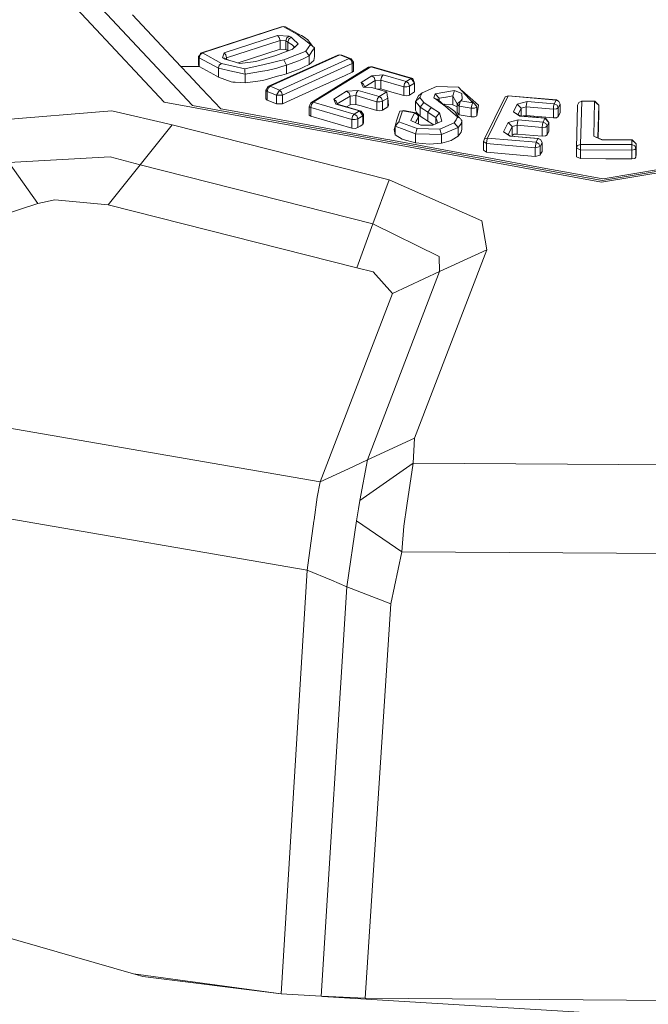
# Model space of a CAD drawing. Units: millimetres. Extents: x 425 to 9305, y -450 to 4102.
# Drawn here: x 4345 to 4367, y 1247 to 1283 of the extents above; entities that cross this region are included whole.
import ezdxf

# ---------------------------------------------------------------- set-up
doc = ezdxf.new("R2010")
doc.units = ezdxf.units.MM
doc.layers.add('1', color=7, linetype='Continuous', true_color=0xffffff)
doc.styles.add('blockfont', font='simplex.shx')
doc.dimstyles.get("Standard").update_dxf_attribs({"dimtxt": 0.18, "dimasz": 0.18, "dimexe": 0.18, "dimexo": 0.0625, "dimgap": 0.09, "dimtad": 0, "dimtih": 1, "dimtoh": 1, "dimdec": 4, "dimzin": 0, "dimdsep": 46, "dimtxsty": 'Standard', "dimcen": 0.09, "dimadec": 0, "dimazin": 0, "dimtfac": 1, "dimtdec": 4, "dimtofl": 0, "dimtmove": 0, "dimatfit": 3, "dimfxl": 1, "dimtolj": 1, "dimtzin": 0, "dimarcsym": 0})

# ---------------------------------------------------------------- blocks, each defined once
blk = doc.blocks.new('_U4')
at = {"layer": '1', "color": 18, "lineweight": 13}
for p, q in [((655.40002, 1202.095756), (655.40002, 3717.543596)), ((655.40002, 3714.368596), (2515.758343, 3714.368596)), ((4877, 3714.368596), (3016.641676, 3714.368596)), ((2547.710426, 3639.368596), (2522.710426, 3639.368596)), ((2522.710426, 3639.368596), (2522.710426, 3545.618596)), ((2779.377093, 3639.368596), (2754.377093, 3639.368596)), ((2779.377093, 3545.618596), (2779.377093, 3639.368596)), ((2522.710426, 3545.618596), (2547.710426, 3545.618596)), ((2754.377093, 3545.618596), (2779.377093, 3545.618596))]:
    blk.add_line(p, q, dxfattribs=at)
at = {"layer": '1', "color": 18, "lineweight": 70}
for points in [[(655.40002, 3714.368596), (705.39997, 3727.766056), (705.400069, 3700.971137)], [(4877, 3714.368596), (4827.000049, 3700.971137), (4826.999951, 3727.766056)]]:
    blk.add_solid(points, dxfattribs=at)
at = {"layer": '1', "color": 18, "linetype": 'Continuous', "lineweight": 13, "char_height": 50, "attachment_point": 7, "line_spacing_factor": 0.903614, "style": 'blockfont'}
for s, insert in [('\\W1.2899;166.2', (2519.995843, 3675.472763)), ('\\W1.1047;BBC', (2859.266676, 3675.472763)), ('\\W1.1591;4222', (2547.235426, 3553.597763))]:
    blk.add_mtext(s, dxfattribs=dict(at, insert=insert))
blk = doc.blocks.new('_U5')
at = {"layer": '1', "color": 18, "lineweight": 13}
for p, q in [((4877, 1348.4125), (4877, 106.677514)), ((1415.574299, 279.257722), (1415.574299, 106.677514)), ((1415.574299, 109.852514), (3011.001733, 109.852514)), ((4877, 109.852514), (3281.572566, 109.852514)), ((3042.953816, 34.852514), (3017.953816, 34.852514)), ((3017.953816, 34.852514), (3017.953816, -58.897486)), ((3274.620483, 34.852514), (3249.620483, 34.852514)), ((3274.620483, -58.897486), (3274.620483, 34.852514)), ((3017.953816, -58.897486), (3042.953816, -58.897486)), ((3249.620483, -58.897486), (3274.620483, -58.897486))]:
    blk.add_line(p, q, dxfattribs=at)
at = {"layer": '1', "color": 18, "lineweight": 70}
for points in [[(1415.574299, 109.852514), (1465.57425, 123.249974), (1465.574348, 96.455054)], [(4877, 109.852514), (4827.000049, 96.455054), (4826.999951, 123.249974)]]:
    blk.add_solid(points, dxfattribs=at)
at = {"layer": '1', "color": 18, "linetype": 'Continuous', "lineweight": 13, "char_height": 50, "attachment_point": 7, "line_spacing_factor": 0.903614, "style": 'blockfont'}
for s, insert in [('\\W1.2899;136.3', (3015.239233, 70.956681)), ('\\W1.2570;3461', (3042.478816, -50.918319))]:
    blk.add_mtext(s, dxfattribs=dict(at, insert=insert))

msp = doc.modelspace()

# ---------------------------------------------------------------- linework, layer by layer
at = {"layer": '1', "color": 18, "linetype": 'Continuous', "lineweight": 13}
for p, q in [((4343.420994, 1286.809344), (4349.772465, 1280.015726)), ((4350.798619, 1279.891748), (4344.849121, 1286.255617)), ((4350.383293, 1281.309624), (4348.632347, 1283.182759)), ((4351.099026, 1281.79254), (4354.030621, 1282.746453)), ((4351.163876, 1281.796832), (4354.095471, 1282.750745)), ((4354.030621, 1282.746453), (4354.095471, 1282.750745)), ((4354.095471, 1282.750745), (4354.6157, 1282.465238)), ((4354.095471, 1282.750745), (4354.179394, 1282.738228)), ((4354.699623, 1282.452721), (4354.179394, 1282.738228)), ((4353.884232, 1282.431502), (4351.948273, 1281.801481)), ((4353.884232, 1282.431502), (4353.948605, 1282.356758)), ((4354.304802, 1282.408376), (4353.884232, 1282.431502)), ((4353.948605, 1282.356758), (4353.975785, 1282.245297)), ((4354.220879, 1282.341142), (4354.18607, 1282.233734)), ((4354.221356, 1282.341738), (4354.220879, 1282.341142)), ((4354.304802, 1282.408376), (4354.221356, 1282.341738)), ((4354.295265, 1282.300253), (4354.260456, 1282.192845)), ((4354.295742, 1282.30061), (4354.295265, 1282.300253)), ((4354.379666, 1282.367368), (4354.295742, 1282.30061)), ((4354.379666, 1282.367368), (4354.304802, 1282.408376)), ((4354.506504, 1282.247801), (4354.379666, 1282.367368)), ((4354.699623, 1282.452721), (4354.6157, 1282.465238)), ((4354.654801, 1282.43484), (4354.6157, 1282.465238)), ((4354.732525, 1282.37452), (4354.654801, 1282.43484)), ((4354.699623, 1282.452721), (4354.750645, 1282.42435)), ((4354.84935, 1282.283921), (4354.732525, 1282.37452)), ((4354.848397, 1282.366772), (4354.750645, 1282.42435)), ((4354.984772, 1282.277007), (4354.848397, 1282.366772)), ((4355.075371, 1282.108087), (4354.84935, 1282.283921)), ((4355.149758, 1282.045502), (4354.984772, 1282.277007)), ((4352.039826, 1281.615276), (4353.975785, 1282.245297)), ((4353.975785, 1281.928081), (4352.457632, 1281.434121)), ((4353.821289, 1281.699438), (4354.424488, 1281.929035)), ((4353.975785, 1282.245297), (4353.975785, 1281.928081)), ((4354.18607, 1282.233734), (4353.975785, 1282.245297)), ((4354.18607, 1281.916518), (4353.975785, 1281.928081)), ((4354.18607, 1282.233734), (4354.18607, 1281.916518)), ((4354.260456, 1282.192845), (4354.18607, 1282.233734)), ((4354.260456, 1281.875629), (4354.18607, 1281.916518)), ((4354.260456, 1282.192845), (4354.260456, 1281.875629)), ((4354.41972, 1282.09104), (4354.260456, 1282.192845)), ((4354.564202, 1282.057543), (4354.413719, 1281.924936)), ((4354.434502, 1282.076855), (4354.41972, 1282.09104)), ((4354.424488, 1281.929035), (4354.638588, 1282.123346)), ((4354.434502, 1282.076855), (4354.470741, 1282.041211)), ((4354.470741, 1282.041211), (4354.487431, 1282.009263)), ((4354.487431, 1282.009263), (4354.487908, 1282.006163)), ((4354.487908, 1282.006163), (4354.488384, 1281.996031)), ((4354.48884, 1281.991133), (4354.488384, 1281.996031)), ((4354.506504, 1282.247801), (4354.572785, 1282.185573)), ((4354.638588, 1282.123346), (4354.564202, 1282.057543)), ((4354.572785, 1282.185573), (4354.61713, 1282.143731)), ((4354.61713, 1282.143731), (4354.638588, 1282.123346)), ((4354.91277, 1281.863828), (4355.075371, 1282.108087)), ((4355.075371, 1282.108087), (4355.149758, 1282.045502)), ((4355.133545, 1281.8438), (4355.223667, 1281.982798)), ((4355.223667, 1281.982798), (4355.149758, 1282.045502)), ((4355.223667, 1281.665582), (4355.223667, 1281.982798)), ((4351.015103, 1281.66904), (4351.079952, 1281.729598)), ((4351.015103, 1281.66904), (4351.045143, 1281.62219)), ((4351.015103, 1281.351824), (4351.015103, 1281.66904)), ((4351.045143, 1281.62219), (4351.079952, 1281.729598)), ((4351.045143, 1281.62219), (4351.740849, 1281.240244)), ((4351.045143, 1281.304974), (4351.045143, 1281.62219)), ((4351.07769, 1281.727485), (4351.099026, 1281.79254)), ((4351.079952, 1281.729598), (4351.163876, 1281.796832)), ((4351.163876, 1281.796832), (4351.099026, 1281.79254)), ((4351.163876, 1281.796832), (4351.859581, 1281.414885)), ((4351.893437, 1281.62374), (4351.948273, 1281.801481)), ((4351.893437, 1281.62374), (4351.976883, 1281.611581)), ((4351.980698, 1281.575699), (4351.893437, 1281.62374)), ((4351.948273, 1281.801481), (4352.012646, 1281.726737)), ((4351.97736, 1281.611104), (4351.976883, 1281.611581)), ((4352.064144, 1281.563301), (4351.976883, 1281.611581)), ((4352.064621, 1281.563301), (4351.97736, 1281.611104)), ((4352.064144, 1281.563301), (4351.97736, 1281.611104)), ((4351.980698, 1281.575699), (4352.064144, 1281.563301)), ((4352.023613, 1281.562943), (4351.980698, 1281.575699)), ((4352.012646, 1281.726737), (4352.039826, 1281.615276)), ((4352.110398, 1281.537313), (4352.023613, 1281.562943)), ((4352.029612, 1281.582479), (4352.039826, 1281.615276)), ((4352.039826, 1281.615276), (4352.039826, 1281.576884)), ((4352.064144, 1281.563301), (4352.064621, 1281.563301)), ((4352.064621, 1281.563301), (4352.096569, 1281.546373)), ((4352.122579, 1281.533694), (4352.096569, 1281.546373)), ((4352.244389, 1281.497497), (4352.110398, 1281.537313)), ((4353.821289, 1281.699438), (4353.094113, 1281.487961)), ((4353.536141, 1280.576725), (4356.068146, 1281.716842)), ((4353.613388, 1280.585904), (4356.145394, 1281.726022)), ((4353.955757, 1280.450125), (4356.487763, 1281.590242)), ((4353.993427, 1281.516928), (4354.114067, 1281.544227)), ((4354.114067, 1281.544227), (4354.517948, 1281.705875)), ((4354.159367, 1281.45184), (4354.114067, 1281.544227)), ((4354.260456, 1281.875629), (4354.269157, 1281.869911)), ((4354.708206, 1281.78205), (4354.517948, 1281.705875)), ((4354.643833, 1281.512399), (4354.701054, 1281.536002)), ((4354.701054, 1281.536002), (4354.837906, 1281.592626)), ((4354.708206, 1281.78205), (4354.91277, 1281.863828)), ((4354.837906, 1281.592626), (4354.838383, 1281.592865)), ((4354.838383, 1281.592865), (4355.033886, 1281.690378)), ((4354.972851, 1281.777758), (4354.91277, 1281.863828)), ((4355.033886, 1281.690378), (4354.972851, 1281.777758)), ((4355.033886, 1281.690378), (4355.133545, 1281.8438)), ((4355.033886, 1281.373162), (4355.033886, 1281.690378)), ((4355.205548, 1281.518121), (4355.223667, 1281.665582)), ((4356.145394, 1281.726022), (4356.068146, 1281.716842)), ((4356.145394, 1281.726022), (4356.21835, 1281.718869)), ((4356.487763, 1281.590242), (4356.145394, 1281.726022)), ((4356.560719, 1281.58309), (4356.21835, 1281.718869)), ((4356.487763, 1281.590242), (4356.560719, 1281.58309)), ((4356.565487, 1281.51967), (4356.487763, 1281.590242)), ((4356.637966, 1281.456251), (4356.560719, 1281.58309)), ((4350.383293, 1281.309624), (4350.656998, 1281.016846)), ((4350.383293, 1281.309624), (4351.045143, 1281.304974)), ((4350.383293, 1281.309624), (4351.045143, 1281.304974)), ((4351.015103, 1281.351824), (4351.045143, 1281.304974)), ((4351.581585, 1281.010408), (4351.045143, 1281.304974)), ((4351.740849, 1281.240244), (4351.775658, 1281.347651)), ((4351.740849, 1281.240244), (4352.271092, 1281.122823)), ((4351.740849, 1280.923028), (4351.740849, 1281.240244)), ((4351.775658, 1281.347651), (4351.859581, 1281.414885)), ((4351.859581, 1281.414885), (4352.698338, 1281.223674)), ((4352.51714, 1281.416435), (4352.244389, 1281.497497)), ((4352.51714, 1281.416435), (4353.094113, 1281.487961)), ((4352.698338, 1281.223674), (4353.396904, 1281.381864)), ((4352.698338, 1281.223674), (4352.706444, 1281.124968)), ((4353.755963, 1281.463165), (4353.396904, 1281.381864)), ((4353.855145, 1281.249661), (4353.515637, 1281.157751)), ((4353.993427, 1281.516928), (4353.755963, 1281.463165)), ((4354.072582, 1281.315584), (4353.855145, 1281.249661)), ((4354.064953, 1280.270715), (4356.597435, 1281.410832)), ((4354.093086, 1281.322141), (4354.072582, 1281.315584)), ((4354.20562, 1281.358022), (4354.093086, 1281.322141)), ((4354.20562, 1281.358022), (4354.159367, 1281.45184)), ((4354.20562, 1281.358022), (4354.641449, 1281.511445)), ((4354.20562, 1281.040807), (4354.20562, 1281.358022)), ((4354.702008, 1281.21819), (4354.20562, 1281.040807)), ((4354.641449, 1281.511445), (4354.643833, 1281.512399)), ((4354.831707, 1281.278748), (4354.702008, 1281.21819)), ((4355.033886, 1281.373162), (4354.831707, 1281.278748)), ((4355.205548, 1281.518121), (4355.033886, 1281.373162)), ((4355.091583, 1279.992361), (4357.18013, 1281.28304)), ((4355.178845, 1280.006904), (4357.267868, 1281.297583)), ((4356.597435, 1281.410832), (4356.565487, 1281.51967)), ((4356.597435, 1281.410832), (4356.637966, 1281.456251)), ((4356.597435, 1281.093616), (4356.597435, 1281.410832)), ((4356.637966, 1281.139035), (4356.637966, 1281.456251)), ((4357.18013, 1281.28304), (4357.267868, 1281.297583)), ((4357.267868, 1281.297583), (4358.733666, 1280.873914)), ((4357.267868, 1281.297583), (4357.327473, 1281.294722)), ((4357.327473, 1281.294722), (4358.793747, 1280.871053)), ((4351.144325, 1280.495662), (4350.656998, 1281.016846)), ((4351.740849, 1280.923028), (4351.581585, 1281.010408)), ((4352.201473, 1280.74934), (4351.740849, 1280.923028)), ((4352.271092, 1281.122823), (4352.328789, 1281.110067)), ((4352.714073, 1281.024713), (4352.328789, 1281.110067)), ((4352.714073, 1281.024713), (4352.706444, 1281.124968)), ((4352.714073, 1281.024713), (4353.346836, 1281.129737)), ((4352.71455, 1280.707497), (4352.714073, 1281.024713)), ((4353.346836, 1281.129737), (4353.515637, 1281.157751)), ((4353.886616, 1280.9514), (4353.355896, 1280.802746)), ((4353.886616, 1280.9514), (4354.036343, 1280.993361)), ((4354.20562, 1281.040807), (4354.036343, 1280.993361)), ((4355.206501, 1280.467529), (4356.338989, 1280.977387)), ((4356.597435, 1281.093616), (4356.338989, 1280.977387)), ((4356.637966, 1281.139035), (4356.597435, 1281.093616)), ((4356.914532, 1280.727644), (4357.30077, 1280.96642)), ((4357.30077, 1280.96642), (4357.717526, 1280.999441)), ((4357.388031, 1280.901809), (4357.30077, 1280.96642)), ((4357.424748, 1280.794639), (4357.388031, 1280.901809)), ((4357.633126, 1280.811209), (4357.657921, 1280.92267)), ((4357.657921, 1280.923266), (4357.717526, 1280.999441)), ((4357.657921, 1280.92267), (4357.657921, 1280.923266)), ((4357.717526, 1280.999441), (4358.548176, 1280.759353)), ((4358.548176, 1280.759353), (4358.733666, 1280.873914)), ((4358.733666, 1280.873914), (4358.793747, 1280.871053)), ((4358.857643, 1280.702133), (4358.733666, 1280.873914)), ((4358.857643, 1280.702133), (4358.793747, 1280.871053)), ((4351.144325, 1280.495662), (4351.825249, 1279.767651)), ((4352.201473, 1280.74934), (4352.260124, 1280.737419)), ((4352.260124, 1280.737419), (4352.351677, 1280.731339)), ((4352.71455, 1280.707497), (4352.351677, 1280.731339)), ((4353.355896, 1280.802746), (4352.71455, 1280.707497)), ((4353.463185, 1280.447979), (4353.503716, 1280.493398)), ((4353.503716, 1280.493398), (4353.536141, 1280.576725)), ((4353.510391, 1280.403752), (4353.540909, 1280.513425)), ((4353.613388, 1280.585904), (4353.536141, 1280.576725)), ((4353.613388, 1280.585904), (4353.540909, 1280.513425)), ((4353.955757, 1280.450125), (4353.613388, 1280.585904)), ((4354.064953, 1279.953499), (4355.206501, 1280.467529)), ((4357.001793, 1280.663152), (4356.914532, 1280.727644)), ((4356.992733, 1280.551452), (4356.914532, 1280.727644)), ((4357.29171, 1280.541796), (4356.992733, 1280.551452)), ((4357.001793, 1280.663152), (4357.052078, 1280.549536)), ((4357.046824, 1280.561408), (4357.424748, 1280.794639)), ((4357.29171, 1280.541796), (4357.842934, 1280.382414)), ((4357.424748, 1280.794639), (4357.633126, 1280.811209)), ((4357.424748, 1280.50333), (4357.424748, 1280.794639)), ((4357.633126, 1280.493994), (4357.495018, 1280.483011)), ((4357.633126, 1280.811209), (4358.463776, 1280.571122)), ((4357.633126, 1280.493994), (4357.633126, 1280.811209)), ((4357.786667, 1280.449648), (4357.633126, 1280.493994)), ((4358.463776, 1280.571122), (4358.488571, 1280.682583)), ((4358.463776, 1280.571122), (4358.575833, 1280.561108)), ((4358.463776, 1280.253906), (4358.463776, 1280.571122)), ((4358.548176, 1280.759353), (4358.488571, 1280.682583)), ((4358.548176, 1280.759353), (4358.635914, 1280.694265)), ((4358.575833, 1280.561108), (4358.672154, 1280.587573)), ((4358.672154, 1280.587573), (4358.635914, 1280.694265)), ((4358.672154, 1280.587573), (4358.857643, 1280.702133)), ((4358.672154, 1280.270476), (4358.672154, 1280.587573)), ((4358.857643, 1280.384917), (4358.857643, 1280.702133)), ((4359.654438, 1280.58352), (4359.129917, 1280.354161)), ((4360.448849, 1280.553837), (4359.654438, 1280.58352)), ((4360.967171, 1279.986162), (4360.448849, 1280.553837)), ((4353.510391, 1280.403752), (4353.463185, 1280.447979)), ((4353.463185, 1280.130763), (4353.463185, 1280.447979)), ((4353.463185, 1280.130763), (4353.510391, 1280.086536)), ((4353.853237, 1280.267854), (4353.510391, 1280.403752)), ((4353.510391, 1280.086536), (4353.510391, 1280.403752)), ((4353.853237, 1280.267854), (4353.955757, 1280.450125)), ((4353.853237, 1280.267854), (4354.064953, 1280.270715)), ((4353.853237, 1279.950638), (4353.853237, 1280.267854)), ((4354.033005, 1280.379553), (4353.955757, 1280.450125)), ((4354.064953, 1280.270715), (4354.033005, 1280.379553)), ((4354.064953, 1279.953499), (4354.064953, 1280.270715)), ((4355.92128, 1280.114074), (4356.390488, 1280.403871)), ((4356.008541, 1280.049462), (4355.92128, 1280.114074)), ((4355.999481, 1279.937763), (4355.92128, 1280.114074)), ((4356.053671, 1279.947495), (4356.513989, 1280.232091)), ((4356.390488, 1280.403871), (4356.807244, 1280.436892)), ((4356.477749, 1280.33926), (4356.390488, 1280.403871)), ((4356.513989, 1280.232091), (4356.477749, 1280.33926)), ((4356.513989, 1280.232091), (4356.722843, 1280.248661)), ((4356.513989, 1279.914875), (4356.513989, 1280.232091)), ((4356.722843, 1280.248661), (4356.747639, 1280.360122)), ((4356.722843, 1280.248661), (4357.488644, 1280.027289)), ((4356.722843, 1279.931445), (4356.722843, 1280.248661)), ((4356.747639, 1280.360718), (4356.807244, 1280.436892)), ((4356.747639, 1280.360122), (4356.747639, 1280.360718)), ((4356.807244, 1280.436892), (4357.573044, 1280.21564)), ((4357.488644, 1280.027289), (4357.513439, 1280.13875)), ((4357.573044, 1280.21564), (4357.513439, 1280.13875)), ((4357.842934, 1280.382414), (4357.573044, 1280.21564)), ((4357.573044, 1280.21564), (4357.660782, 1280.150432)), ((4357.697022, 1280.043859), (4357.660782, 1280.150432)), ((4357.697022, 1280.043859), (4357.882035, 1280.158419)), ((4358.0289, 1280.379553), (4357.786667, 1280.449648)), ((4357.842934, 1280.382414), (4357.862484, 1280.270357)), ((4357.882035, 1280.158419), (4357.862484, 1280.270357)), ((4357.882035, 1279.841203), (4357.882035, 1280.158419)), ((4357.905876, 1279.888649), (4357.882035, 1280.158419)), ((4358.463776, 1280.253906), (4358.0289, 1280.379553)), ((4358.575833, 1280.243892), (4358.463776, 1280.253906)), ((4358.575833, 1280.243892), (4358.672154, 1280.270476)), ((4358.672154, 1280.270476), (4358.857643, 1280.384917)), ((4358.890545, 1280.034084), (4359.040272, 1280.174632)), ((4358.937275, 1280.130405), (4358.890545, 1280.034084)), ((4358.992111, 1280.243296), (4358.937275, 1280.130405)), ((4358.992111, 1280.243296), (4359.129917, 1280.354161)), ((4359.129917, 1280.354161), (4359.040272, 1280.174632)), ((4359.040272, 1280.174632), (4359.190476, 1279.993195)), ((4359.604847, 1280.318517), (4359.555256, 1280.174036)), ((4359.555256, 1280.174036), (4359.587681, 1280.149598)), ((4359.587681, 1280.149598), (4359.673035, 1280.121822)), ((4359.648716, 1280.103106), (4359.587681, 1280.149598)), ((4360.300076, 1280.429859), (4359.604847, 1280.318517)), ((4359.742653, 1280.157585), (4359.604847, 1280.318517)), ((4359.718811, 1280.07843), (4359.673035, 1280.121822)), ((4359.742653, 1280.157585), (4359.721195, 1280.099649)), ((4359.985363, 1280.195613), (4359.742653, 1280.157585)), ((4359.742653, 1280.060614), (4359.742653, 1280.157585)), ((4359.985363, 1280.195613), (4359.999668, 1280.197878)), ((4360.240948, 1280.235667), (4359.999668, 1280.197878)), ((4360.240948, 1280.235667), (4360.300076, 1280.429859)), ((4360.30389, 1280.118365), (4360.240948, 1280.235667)), ((4360.240948, 1279.918451), (4360.240948, 1280.235667)), ((4360.570442, 1280.32114), (4360.300076, 1280.429859)), ((4360.30389, 1280.118365), (4360.394013, 1279.950995)), ((4360.534203, 1280.064721), (4360.574257, 1280.115742)), ((4361.173165, 1279.904742), (4360.562398, 1280.429476)), ((4360.574257, 1280.115742), (4360.570442, 1280.32114)), ((4360.852073, 1280.112219), (4361.003411, 1279.975433)), ((4361.390125, 1278.678198), (4362.141144, 1280.209441)), ((4361.494076, 1278.708954), (4362.245095, 1280.240078)), ((4362.141144, 1280.209441), (4362.245095, 1280.240078)), ((4362.245095, 1280.240078), (4363.984105, 1280.087728)), ((4362.245095, 1280.240078), (4364.005562, 1280.091781)), ((4365.630147, 1277.109999), (4349.772465, 1280.015726)), ((4365.653512, 1277.169723), (4350.798619, 1279.891748)), ((4351.825249, 1279.767651), (4352.311146, 1279.678602)), ((4353.847515, 1279.952783), (4353.510391, 1280.086536)), ((4353.847515, 1279.952783), (4353.853237, 1279.950638)), ((4354.064953, 1279.953499), (4353.853237, 1279.950638)), ((4355.055344, 1279.906769), (4355.031502, 1279.859204)), ((4355.031502, 1279.859204), (4355.094444, 1279.818673)), ((4355.031502, 1279.542107), (4355.031502, 1279.859204)), ((4355.055344, 1279.906769), (4355.091583, 1279.992361)), ((4355.178845, 1280.006904), (4355.091583, 1279.992361)), ((4355.094444, 1279.818673), (4355.11924, 1279.930134)), ((4355.094444, 1279.818673), (4356.584084, 1279.388089)), ((4355.094444, 1279.501457), (4355.094444, 1279.818673)), ((4355.11924, 1279.930134), (4355.178845, 1280.006904)), ((4355.178845, 1280.006904), (4356.668484, 1279.57632)), ((4356.059086, 1279.93526), (4355.999481, 1279.937763)), ((4356.853974, 1279.690881), (4355.999481, 1279.937763)), ((4356.059086, 1279.93526), (4356.008541, 1280.049462)), ((4356.913578, 1279.68802), (4356.059086, 1279.93526)), ((4356.513989, 1279.914875), (4356.391427, 1279.8391)), ((4356.722843, 1279.931445), (4356.513989, 1279.914875)), ((4356.915009, 1279.875893), (4356.722843, 1279.931445)), ((4357.488644, 1279.710073), (4356.915009, 1279.875893)), ((4357.488644, 1280.027289), (4357.600701, 1280.017276)), ((4357.488644, 1279.710073), (4357.488644, 1280.027289)), ((4357.600701, 1280.017276), (4357.697022, 1280.043859)), ((4357.697022, 1279.726643), (4357.697022, 1280.043859)), ((4357.882035, 1279.841203), (4357.697022, 1279.726643)), ((4357.905876, 1279.888649), (4357.882035, 1279.841203)), ((4358.890545, 1280.034084), (4358.967793, 1279.939432)), ((4358.890545, 1279.716868), (4358.890545, 1280.034084)), ((4358.967793, 1279.939432), (4359.060299, 1279.825945)), ((4359.060299, 1279.825945), (4359.190476, 1279.993195)), ((4359.060299, 1279.825945), (4359.190476, 1279.73916)), ((4359.060299, 1279.508729), (4359.060299, 1279.825945)), ((4359.190476, 1279.993195), (4359.454167, 1279.817242)), ((4359.331619, 1279.644866), (4359.454167, 1279.817242)), ((4359.454167, 1279.817242), (4359.755528, 1279.629249)), ((4359.648716, 1280.103106), (4359.738838, 1280.03468)), ((4359.721195, 1280.099649), (4359.714711, 1280.082316)), ((4359.718811, 1280.07843), (4359.806072, 1280.013223)), ((4359.738838, 1280.03468), (4359.915745, 1279.899854)), ((4359.938742, 1279.89206), (4359.806072, 1280.013223)), ((4359.93911, 1279.930968), (4359.910557, 1279.9178)), ((4359.915745, 1279.899854), (4359.95866, 1279.863853)), ((4359.915745, 1279.899854), (4360.057842, 1279.851694)), ((4359.953415, 1279.932995), (4359.93911, 1279.930968)), ((4359.977734, 1279.931803), (4359.953415, 1279.932995)), ((4359.95866, 1279.863853), (4360.043537, 1279.792328)), ((4360.240948, 1279.918451), (4359.977734, 1279.931803)), ((4360.043537, 1279.792328), (4360.170376, 1279.68492)), ((4360.163223, 1279.783149), (4360.057842, 1279.851694)), ((4360.31152, 1279.677291), (4360.163223, 1279.783149)), ((4360.394013, 1279.844407), (4360.240948, 1279.918451)), ((4360.394013, 1279.950995), (4360.398781, 1279.954929)), ((4360.394013, 1279.950995), (4360.475075, 1279.870529)), ((4360.394013, 1279.633779), (4360.394013, 1279.950995)), ((4360.398781, 1279.954929), (4360.534203, 1280.064721)), ((4360.475075, 1279.870529), (4360.492241, 1279.983659)), ((4360.475075, 1279.870529), (4360.908043, 1279.79197)), ((4360.475075, 1279.553313), (4360.475075, 1279.870529)), ((4360.492241, 1279.983659), (4360.492718, 1279.984135)), ((4360.492718, 1279.984135), (4360.534203, 1280.064721)), ((4360.534203, 1280.064721), (4360.967171, 1279.986162)), ((4360.908043, 1279.79197), (4360.924732, 1279.902358)), ((4360.908043, 1279.79197), (4361.025345, 1279.791732)), ((4360.908043, 1279.474754), (4360.908043, 1279.79197)), ((4360.925686, 1279.905815), (4360.924732, 1279.902358)), ((4360.925686, 1279.905815), (4360.967171, 1279.986162)), ((4360.967171, 1279.986162), (4361.003411, 1279.975433)), ((4361.003411, 1279.975433), (4361.101639, 1279.862661)), ((4361.026776, 1279.792447), (4361.025345, 1279.791732)), ((4361.106407, 1279.826779), (4361.026776, 1279.792447)), ((4361.106407, 1279.826779), (4361.101639, 1279.862661)), ((4361.173165, 1279.904742), (4361.106407, 1279.509563)), ((4361.106407, 1279.509563), (4361.106407, 1279.826779)), ((4362.43869, 1279.656668), (4362.57745, 1279.93979)), ((4362.57745, 1279.93979), (4362.932217, 1280.038256)), ((4362.650406, 1279.86588), (4362.57745, 1279.93979)), ((4362.610302, 1279.558385), (4362.724316, 1279.791016)), ((4362.724316, 1279.791016), (4362.650406, 1279.86588)), ((4362.724316, 1279.791016), (4362.813008, 1279.815574)), ((4362.724316, 1279.508346), (4362.724316, 1279.791016)), ((4362.813008, 1279.815574), (4362.901699, 1279.84025)), ((4362.901699, 1279.84025), (4362.910759, 1279.954572)), ((4362.901699, 1279.84025), (4363.88683, 1279.753942)), ((4362.901699, 1279.523034), (4362.901699, 1279.84025)), ((4362.910759, 1279.955168), (4362.932217, 1280.038256)), ((4362.910759, 1279.954572), (4362.910759, 1279.955168)), ((4362.932217, 1280.038256), (4363.917348, 1279.951949)), ((4363.88683, 1279.753942), (4363.89589, 1279.868264)), ((4363.88683, 1279.753942), (4363.99984, 1279.763002)), ((4363.88683, 1279.436726), (4363.88683, 1279.753942)), ((4363.917348, 1279.951949), (4363.89589, 1279.868264)), ((4363.917348, 1279.951949), (4363.984105, 1280.087728)), ((4363.917348, 1279.951949), (4364.021298, 1279.902954)), ((4363.984105, 1280.087728), (4364.005562, 1280.091781)), ((4363.984105, 1280.087728), (4364.088055, 1280.038853)), ((4363.99984, 1279.763002), (4364.064213, 1279.803057)), ((4364.088055, 1280.038853), (4364.005562, 1280.091781)), ((4364.064213, 1279.803057), (4364.021298, 1279.902954)), ((4364.064213, 1279.803057), (4364.130971, 1279.938955)), ((4364.064213, 1279.485841), (4364.064213, 1279.803057)), ((4364.130971, 1279.938955), (4364.088055, 1280.038853)), ((4364.130971, 1279.621739), (4364.130971, 1279.938955)), ((4364.721772, 1278.344173), (4364.763257, 1279.907722)), ((4364.763257, 1279.907722), (4364.807126, 1280.003686)), ((4364.807126, 1280.003686), (4364.91346, 1280.042906)), ((4364.871976, 1278.479357), (4364.91346, 1280.042906)), ((4364.905702, 1280.040044), (4364.914414, 1280.047912)), ((4364.91346, 1280.042906), (4364.914414, 1280.047912)), ((4364.91346, 1280.042906), (4365.382668, 1280.04076)), ((4364.914414, 1280.047912), (4365.384099, 1280.045767)), ((4365.34929, 1278.773684), (4365.382668, 1280.04076)), ((4365.382668, 1280.04076), (4365.384099, 1280.045767)), ((4365.532872, 1279.904146), (4365.382668, 1280.04076)), ((4365.532872, 1279.904146), (4365.384099, 1280.045767)), ((4365.501515, 1278.713701), (4365.532872, 1279.904146)), ((4365.532872, 1279.58693), (4365.532872, 1279.904146)), ((4365.630147, 1277.109999), (4381.705281, 1279.794235)), ((4347.878468, 1279.697676), (4343.096745, 1279.310484)), ((4350.070011, 1279.187937), (4347.878468, 1279.697676)), ((4353.826534, 1279.400964), (4352.311146, 1279.678602)), ((4353.826534, 1279.400964), (4356.874954, 1278.842349)), ((4355.094444, 1279.501457), (4355.031502, 1279.542107)), ((4356.584084, 1279.070873), (4355.094444, 1279.501457)), ((4356.584084, 1279.388089), (4356.608879, 1279.49955)), ((4356.608879, 1279.49955), (4356.668484, 1279.57632)), ((4356.668484, 1279.57632), (4356.853974, 1279.690881)), ((4356.668484, 1279.57632), (4356.756222, 1279.511232)), ((4356.696141, 1279.378075), (4356.792462, 1279.40454)), ((4356.792462, 1279.40454), (4356.756222, 1279.511232)), ((4356.792462, 1279.40454), (4356.977951, 1279.5191)), ((4356.792462, 1279.087324), (4356.792462, 1279.40454)), ((4356.853974, 1279.690881), (4356.913578, 1279.68802)), ((4356.977951, 1279.5191), (4356.853974, 1279.690881)), ((4357.001316, 1279.566545), (4356.913578, 1279.68802)), ((4356.977951, 1279.5191), (4357.001316, 1279.566545)), ((4356.977951, 1279.201884), (4356.977951, 1279.5191)), ((4357.001316, 1279.249329), (4357.001316, 1279.566545)), ((4357.488644, 1279.710073), (4357.600701, 1279.700179)), ((4357.600701, 1279.700179), (4357.697022, 1279.726643)), ((4358.204853, 1279.333968), (4358.283531, 1279.590506)), ((4358.283531, 1279.590506), (4358.324063, 1279.679436)), ((4358.287823, 1279.298444), (4358.421814, 1279.701967)), ((4358.421814, 1279.701967), (4358.324063, 1279.679436)), ((4358.421814, 1279.701967), (4358.463776, 1279.703398)), ((4358.421814, 1279.701967), (4358.853829, 1279.623647)), ((4358.463776, 1279.703398), (4358.89579, 1279.624958)), ((4358.71793, 1279.347915), (4358.853829, 1279.623647)), ((4358.853829, 1279.623647), (4358.89579, 1279.624958)), ((4358.853829, 1279.623647), (4358.952057, 1279.566903)), ((4358.890545, 1279.716868), (4358.940613, 1279.618282)), ((4358.89579, 1279.624958), (4358.938931, 1279.574486)), ((4358.914864, 1279.317636), (4358.992588, 1279.463668)), ((4359.060299, 1279.508729), (4358.940613, 1279.618282)), ((4358.952057, 1279.566903), (4358.992588, 1279.511709)), ((4358.992588, 1279.463668), (4358.952057, 1279.566903)), ((4358.992588, 1279.463668), (4358.992588, 1279.511709)), ((4358.992588, 1279.219009), (4358.992588, 1279.463668)), ((4359.18523, 1279.420633), (4359.060299, 1279.508729)), ((4359.331619, 1279.32765), (4359.18523, 1279.420633)), ((4359.190476, 1279.73916), (4359.331619, 1279.644866)), ((4359.331619, 1279.644866), (4359.494698, 1279.542942)), ((4359.331619, 1279.32765), (4359.331619, 1279.644866)), ((4359.494698, 1279.542942), (4359.629643, 1279.458661)), ((4359.629643, 1279.458661), (4359.755528, 1279.629249)), ((4359.629643, 1279.458661), (4359.66922, 1279.326339)), ((4359.629643, 1279.225073), (4359.629643, 1279.458661)), ((4359.755528, 1279.629249), (4359.842312, 1279.31704)), ((4360.170376, 1279.68492), (4360.415947, 1279.477258)), ((4360.463815, 1279.451894), (4360.31152, 1279.677291)), ((4360.38686, 1279.425282), (4360.356343, 1279.370208)), ((4360.406887, 1279.460449), (4360.38686, 1279.425282)), ((4360.475075, 1279.553313), (4360.394013, 1279.633779)), ((4360.415947, 1279.477258), (4360.406887, 1279.460449)), ((4360.415947, 1279.477258), (4360.523712, 1279.420156)), ((4360.435875, 1279.493246), (4360.480401, 1279.443106)), ((4360.908043, 1279.474754), (4360.475075, 1279.553313)), ((4360.567581, 1279.323478), (4360.523712, 1279.420156)), ((4361.025345, 1279.474516), (4360.908043, 1279.474754)), ((4361.025345, 1279.474516), (4361.106407, 1279.509563)), ((4362.671387, 1279.506821), (4362.43869, 1279.656668)), ((4362.692845, 1279.511113), (4362.43869, 1279.656668)), ((4362.692845, 1279.511113), (4362.671387, 1279.506821)), ((4363.579762, 1279.42719), (4362.671387, 1279.506821)), ((4363.601219, 1279.431243), (4362.692845, 1279.511113)), ((4362.788689, 1279.513974), (4362.772835, 1279.50408)), ((4362.901699, 1279.523034), (4362.788689, 1279.513974)), ((4363.88683, 1279.436726), (4362.901699, 1279.523034)), ((4363.513005, 1279.291291), (4363.579762, 1279.42719)), ((4363.579762, 1279.42719), (4363.601219, 1279.431243)), ((4363.726613, 1279.278416), (4363.579762, 1279.42719)), ((4363.726613, 1279.278416), (4363.601219, 1279.431243)), ((4363.99984, 1279.445786), (4363.88683, 1279.436726)), ((4363.99984, 1279.445786), (4364.064213, 1279.485841)), ((4364.130971, 1279.621739), (4364.064213, 1279.485841)), ((4365.532872, 1279.58693), (4365.509853, 1278.710095)), ((4380.712029, 1279.684205), (4365.653512, 1277.169723)), ((4348.910343, 1277.737994), (4350.070011, 1279.187937)), ((4357.930672, 1277.196545), (4350.070011, 1279.187937)), ((4356.584084, 1279.388089), (4356.696141, 1279.378075)), ((4356.584084, 1279.070873), (4356.584084, 1279.388089)), ((4356.584084, 1279.070873), (4356.696141, 1279.060859)), ((4356.696141, 1279.060859), (4356.792462, 1279.087324)), ((4356.886399, 1279.145498), (4356.792462, 1279.087324)), ((4356.977951, 1279.201884), (4356.886399, 1279.145498)), ((4357.001316, 1279.249329), (4356.977951, 1279.201884)), ((4358.110916, 1279.021878), (4358.146198, 1279.139096)), ((4358.145725, 1278.824706), (4358.146202, 1279.141803)), ((4358.146202, 1279.141803), (4358.204853, 1279.333968)), ((4358.146202, 1279.141803), (4358.287823, 1279.298444)), ((4358.474743, 1279.016394), (4358.146202, 1279.141803)), ((4358.948719, 1279.052157), (4358.287823, 1279.298444)), ((4359.075558, 1279.180069), (4358.71793, 1279.347915)), ((4358.888381, 1279.267917), (4358.914864, 1279.317636)), ((4358.889591, 1278.857965), (4358.948719, 1279.052157)), ((4359.771263, 1279.030223), (4358.948719, 1279.052157)), ((4359.512341, 1279.174347), (4359.075558, 1279.180069)), ((4359.496605, 1279.226322), (4359.331619, 1279.32765)), ((4359.551517, 1279.191288), (4359.496605, 1279.226322)), ((4359.842312, 1279.31704), (4359.512341, 1279.174347)), ((4359.66922, 1279.326339), (4359.674465, 1279.308696)), ((4359.688297, 1279.250437), (4359.66922, 1279.326339)), ((4359.688162, 1279.250379), (4359.66922, 1279.326339)), ((4359.691155, 1279.251673), (4359.674465, 1279.308696)), ((4360.2934, 1279.258032), (4359.771263, 1279.030223)), ((4360.431206, 1279.09698), (4360.1246, 1278.963823)), ((4360.356343, 1279.370208), (4360.2934, 1279.258032)), ((4360.2934, 1279.258032), (4360.362065, 1279.178042)), ((4360.431206, 1279.09698), (4360.362065, 1279.178042)), ((4360.530388, 1279.215116), (4360.431206, 1279.09698)), ((4360.431206, 1278.779883), (4360.431206, 1279.09698)), ((4360.530388, 1279.215116), (4360.540402, 1279.235978)), ((4360.540402, 1279.235978), (4360.559952, 1279.276032)), ((4360.547673, 1279.367351), (4360.565674, 1279.347081)), ((4360.565674, 1279.347081), (4360.551126, 1279.359741)), ((4360.568058, 1279.319067), (4360.559952, 1279.276032)), ((4360.565674, 1279.347081), (4360.567581, 1279.323478)), ((4360.565674, 1279.029865), (4360.568058, 1279.319067)), ((4360.568058, 1279.319067), (4360.567581, 1279.323478)), ((4362.081539, 1278.928656), (4362.25034, 1279.272456)), ((4362.25034, 1279.272456), (4362.60463, 1279.370923)), ((4362.322819, 1279.198546), (4362.25034, 1279.272456)), ((4362.253186, 1278.830354), (4362.397206, 1279.123683)), ((4362.397206, 1279.123683), (4362.322819, 1279.198546)), ((4362.397206, 1279.123683), (4362.48542, 1279.148359)), ((4362.397206, 1278.806467), (4362.397206, 1279.123683)), ((4362.48542, 1279.148359), (4362.574112, 1279.172916)), ((4362.574112, 1279.172916), (4362.583172, 1279.287238)), ((4362.574112, 1279.172916), (4363.482964, 1279.093284)), ((4362.574112, 1278.8557), (4362.574112, 1279.172916)), ((4362.583172, 1279.287834), (4362.60463, 1279.370923)), ((4362.583172, 1279.287238), (4362.583172, 1279.287834)), ((4362.60463, 1279.370923), (4363.513005, 1279.291291)), ((4363.482964, 1279.093284), (4363.491547, 1279.207606)), ((4363.482964, 1279.093284), (4363.595497, 1279.102344)), ((4363.482964, 1278.776068), (4363.482964, 1279.093284)), ((4363.513005, 1279.291291), (4363.491547, 1279.207606)), ((4363.513005, 1279.291291), (4363.616955, 1279.242415)), ((4363.595497, 1279.102344), (4363.65987, 1279.142518)), ((4363.65987, 1279.142518), (4363.616955, 1279.242415)), ((4363.65987, 1279.142518), (4363.726613, 1279.278416)), ((4363.65987, 1278.825302), (4363.65987, 1279.142518)), ((4363.726613, 1278.961201), (4363.726613, 1279.278416)), ((4356.874954, 1278.842349), (4357.875359, 1278.659005)), ((4358.145725, 1278.824706), (4358.110916, 1279.021878)), ((4358.145725, 1278.824706), (4358.403694, 1278.666038)), ((4358.889591, 1278.857965), (4358.474743, 1279.016394)), ((4359.395516, 1278.846164), (4358.889591, 1278.857965)), ((4358.889591, 1278.540749), (4358.889591, 1278.857965)), ((4359.830868, 1278.83615), (4359.395516, 1278.846164)), ((4359.830868, 1278.83615), (4359.771263, 1279.030223)), ((4360.1246, 1278.963823), (4359.830868, 1278.83615)), ((4359.830868, 1278.518934), (4359.830868, 1278.83615)), ((4360.219013, 1278.642793), (4360.431206, 1278.779883)), ((4360.542309, 1278.918643), (4360.431206, 1278.779883)), ((4360.565674, 1279.029865), (4360.542309, 1278.918643)), ((4361.34721, 1278.58593), (4361.390125, 1278.678198)), ((4361.494076, 1278.708954), (4361.390125, 1278.678198)), ((4361.472618, 1278.625269), (4361.494076, 1278.708954)), ((4361.494076, 1278.708954), (4363.261235, 1278.554101)), ((4362.314236, 1278.77881), (4362.081539, 1278.928656)), ((4362.335694, 1278.783102), (4362.081539, 1278.928656)), ((4362.335694, 1278.783102), (4362.314236, 1278.77881)), ((4363.327992, 1278.689999), (4362.314236, 1278.77881)), ((4363.349449, 1278.694053), (4362.335694, 1278.783102)), ((4362.38363, 1278.778891), (4362.397206, 1278.806467)), ((4362.461579, 1278.84664), (4362.397206, 1278.806467)), ((4362.574112, 1278.8557), (4362.461579, 1278.84664)), ((4363.482964, 1278.776068), (4362.574112, 1278.8557)), ((4363.261235, 1278.554101), (4363.327992, 1278.689999)), ((4363.327992, 1278.689999), (4363.349449, 1278.694053)), ((4363.431465, 1278.641124), (4363.327992, 1278.689999)), ((4363.431465, 1278.641124), (4363.349449, 1278.694053)), ((4363.595497, 1278.785248), (4363.482964, 1278.776068)), ((4363.595497, 1278.785248), (4363.65987, 1278.825302)), ((4363.726613, 1278.961201), (4363.65987, 1278.825302)), ((4365.455147, 1278.733749), (4365.34929, 1278.773684)), ((4365.645882, 1278.645415), (4365.34929, 1278.773684)), ((4365.647313, 1278.65066), (4365.455147, 1278.733749)), ((4357.875359, 1278.659005), (4357.961666, 1278.643269)), ((4359.913838, 1278.285522), (4357.961666, 1278.643269)), ((4358.446133, 1278.655071), (4358.403694, 1278.666038)), ((4358.889591, 1278.540749), (4358.446133, 1278.655071)), ((4359.39027, 1278.486986), (4358.889591, 1278.540749)), ((4359.39027, 1278.486986), (4359.830868, 1278.518934)), ((4359.830868, 1278.518934), (4359.923851, 1278.545756)), ((4360.185635, 1278.621454), (4359.923851, 1278.545756)), ((4360.219013, 1278.642793), (4360.185635, 1278.621454)), ((4361.34721, 1278.58593), (4361.463558, 1278.510947)), ((4361.34721, 1278.268714), (4361.34721, 1278.58593)), ((4361.463558, 1278.510947), (4361.472618, 1278.625269)), ((4361.463558, 1278.510947), (4363.230717, 1278.356094)), ((4361.463558, 1278.193731), (4361.463558, 1278.510947)), ((4363.230717, 1278.356094), (4363.261235, 1278.554101)), ((4363.230717, 1278.356094), (4363.4081, 1278.405328)), ((4363.230717, 1278.038878), (4363.230717, 1278.356094)), ((4363.261235, 1278.554101), (4363.365185, 1278.505225)), ((4363.4081, 1278.405328), (4363.365185, 1278.505225)), ((4363.4081, 1278.405328), (4363.474858, 1278.541226)), ((4363.4081, 1278.088112), (4363.4081, 1278.405328)), ((4363.474858, 1278.541226), (4363.431465, 1278.641124)), ((4363.474858, 1278.22401), (4363.474858, 1278.541226)), ((4364.721772, 1278.344173), (4364.766118, 1278.440018)), ((4364.721772, 1278.344173), (4364.870545, 1278.280039)), ((4364.721772, 1278.026957), (4364.721772, 1278.344173)), ((4364.871976, 1278.479357), (4364.766118, 1278.440018)), ((4364.870545, 1278.280039), (4364.871022, 1278.394718)), ((4364.871022, 1278.394718), (4364.871976, 1278.479357)), ((4364.871976, 1278.479357), (4366.73164, 1278.470654)), ((4365.647313, 1278.65066), (4365.645882, 1278.645415)), ((4366.735932, 1278.640289), (4365.645882, 1278.645415)), ((4366.737362, 1278.645296), (4365.647313, 1278.65066)), ((4366.729733, 1278.271217), (4366.73164, 1278.470654)), ((4366.73164, 1278.470654), (4366.735932, 1278.640289)), ((4366.73164, 1278.470654), (4366.837498, 1278.430242)), ((4366.735932, 1278.640289), (4366.737362, 1278.645296)), ((4366.886136, 1278.503675), (4366.735932, 1278.640289)), ((4366.84322, 1278.548736), (4366.737362, 1278.645296)), ((4366.836545, 1278.289337), (4366.881367, 1278.333921)), ((4366.881367, 1278.333921), (4366.837498, 1278.430242)), ((4366.886136, 1278.503675), (4366.84322, 1278.548736)), ((4366.881367, 1278.333921), (4366.886136, 1278.503675)), ((4366.881367, 1278.016705), (4366.881367, 1278.333921)), ((4366.886136, 1278.186459), (4366.886136, 1278.503675)), ((4347.82077, 1278.027315), (4344.146263, 1277.821917)), ((4348.910343, 1277.737994), (4347.82077, 1278.027315)), ((4359.913838, 1278.285522), (4360.562813, 1278.166551)), ((4360.562813, 1278.166551), (4361.20559, 1278.048892)), ((4361.20559, 1278.048892), (4361.28236, 1278.034706)), ((4363.61314, 1277.607698), (4361.28236, 1278.034706)), ((4361.463558, 1278.193731), (4361.34721, 1278.268714)), ((4361.877453, 1278.157491), (4361.463558, 1278.193731)), ((4363.230717, 1278.038878), (4361.877453, 1278.157491)), ((4363.4081, 1278.088112), (4363.230717, 1278.038878)), ((4363.4081, 1278.088112), (4363.436711, 1278.146643)), ((4363.474858, 1278.22401), (4363.436711, 1278.146643)), ((4364.870545, 1277.962823), (4364.721772, 1278.026957)), ((4364.870545, 1278.280039), (4366.729733, 1278.271217)), ((4364.870545, 1277.962823), (4364.870545, 1278.280039)), ((4364.870545, 1277.962823), (4365.793225, 1277.958531)), ((4366.729733, 1278.271217), (4366.836545, 1278.289337)), ((4366.729733, 1277.95412), (4366.729733, 1278.271217)), ((4366.836545, 1277.972121), (4366.729733, 1277.95412)), ((4366.836545, 1277.972121), (4366.881367, 1278.016705)), ((4366.884228, 1278.122802), (4366.881367, 1278.016705)), ((4366.886136, 1278.186459), (4366.884228, 1278.122802)), ((4345.196259, 1276.33347), (4344.146263, 1277.821917)), ((4347.750199, 1276.288171), (4348.910343, 1277.737994)), ((4357.342732, 1275.601764), (4348.910343, 1277.737994)), ((4363.61314, 1277.607698), (4364.365574, 1277.469773)), ((4366.729733, 1277.95412), (4365.793225, 1277.958531)), ((4365.676877, 1277.229447), (4364.365574, 1277.469773)), ((4367.769238, 1277.57885), (4365.765568, 1277.244229)), ((4357.342732, 1275.601764), (4357.930672, 1277.196545)), ((4361.297142, 1275.708813), (4357.930672, 1277.196545)), ((4365.676877, 1277.229447), (4365.765568, 1277.244229)), ((4332.16573, 1272.137184), (4345.196259, 1276.33347)), ((4345.808518, 1276.467461), (4345.196259, 1276.33347)), ((4347.750199, 1276.288171), (4345.808518, 1276.467461)), ((4356.755268, 1274.006862), (4347.750199, 1276.288171)), ((4357.342732, 1275.601764), (4356.755268, 1274.006862)), ((4359.746945, 1274.409075), (4357.342732, 1275.601764)), ((4361.473095, 1274.655003), (4361.297142, 1275.708813)), ((4358.857167, 1267.820377), (4361.473095, 1274.655003)), ((4359.763157, 1273.865599), (4359.746945, 1274.409075)), ((4359.763157, 1273.865599), (4361.473095, 1274.655003)), ((4357.354176, 1273.862142), (4356.755268, 1274.006862)), ((4357.147705, 1267.030973), (4359.763157, 1273.865599)), ((4358.053696, 1273.076196), (4357.354176, 1273.862142)), ((4358.053696, 1273.076196), (4359.763157, 1273.865599)), ((4355.437767, 1266.241569), (4358.053696, 1273.076196)), ((4355.437767, 1266.241569), (4342.731487, 1268.43502)), ((4357.147705, 1267.030973), (4358.857167, 1267.820377)), ((4358.806145, 1266.915221), (4358.857167, 1267.820377)), ((4357.147705, 1267.030973), (4356.463921, 1266.715188)), ((4356.874954, 1265.564461), (4357.147705, 1267.030973)), ((4358.806145, 1266.915221), (4356.874954, 1265.564461)), ((4358.577263, 1265.382428), (4358.806145, 1266.915221)), ((4371.658799, 1266.826052), (4358.806145, 1266.915221)), ((4355.437767, 1266.241569), (4356.463921, 1266.715188)), ((4355.324757, 1265.683908), (4355.437767, 1266.241569)), ((4355.210793, 1264.858742), (4355.324757, 1265.683908)), ((4356.874954, 1265.564461), (4356.824887, 1265.256543)), ((4341.447365, 1265.363712), (4354.959976, 1263.038535)), ((4356.754315, 1264.823217), (4356.813919, 1265.190739)), ((4356.813919, 1265.190739), (4356.824887, 1265.256543)), ((4358.577263, 1265.382428), (4358.46473, 1264.630575)), ((4354.959976, 1263.038535), (4355.204594, 1264.814515)), ((4355.204594, 1264.814515), (4355.205071, 1264.815707)), ((4355.205071, 1264.815707), (4355.210793, 1264.858742)), ((4356.403362, 1262.43021), (4356.754315, 1264.823217)), ((4358.396542, 1263.703961), (4356.754315, 1264.823217)), ((4358.396542, 1263.703961), (4358.46473, 1264.630575)), ((4357.987892, 1261.806745), (4358.396542, 1263.703961)), ((4371.98734, 1263.609667), (4358.396542, 1263.703961)), ((4354.02013, 1247.667332), (4354.959976, 1263.038535)), ((4354.959976, 1263.038535), (4355.837357, 1262.668867)), ((4356.403362, 1262.43021), (4355.837357, 1262.668867)), ((4355.469715, 1247.576732), (4356.403362, 1262.43021)), ((4356.403362, 1262.43021), (4357.987892, 1261.806745)), ((4357.061398, 1247.504015), (4357.987892, 1261.806745)), ((4348.670017, 1248.385687), (4330.204499, 1253.700752)), ((4354.02013, 1247.667332), (4348.670017, 1248.385687)), ((4348.997605, 1248.298306), (4348.670017, 1248.385687)), ((4348.997605, 1248.298306), (4354.02013, 1247.667332)), ((4354.02013, 1247.667332), (4355.469715, 1247.576732)), ((4357.061398, 1247.504015), (4355.469715, 1247.576732)), ((4365.220067, 1246.973057), (4355.515134, 1247.574657)), ((4373.303887, 1247.391362), (4357.061398, 1247.504015))]:
    msp.add_line(p, q, dxfattribs=at)

# ---------------------------------------------------------------- dimensions: what is measured, and where the dimension line sits
for base, p1, p2, text, picture, middle in [((4877, 3714.368596), (655.40002, 1200.508256), (4877, 3900), '<>\\P[\\C18;\\H50.00;\\Fsimplex.shx;4222\\Fsimplex.shx;\\H50.00;\\C18; ]\\C18;\\H50.00;\\Fsimplex.shx;BBC\\Fsimplex.shx;\\H50.00;\\C18;', '_U4', (2766.20001, 3714.368596)), ((4877, 109.852514), (1415.574299, 280.845222), (4877, 1350), '<>\\P[\\C18;\\H50.00;\\Fsimplex.shx;3461\\Fsimplex.shx;\\H50.00;\\C18; ]', '_U5', (3146.28715, 109.852514))]:
    dim = msp.add_linear_dim(base=base, p1=p1, p2=p2, text=text, dimstyle='Standard', override={"dimtxt": 50, "dimasz": 50, "dimexe": 3.175, "dimexo": 1.5875, "dimgap": 1.5875, "dimtih": 1, "dimtoh": 1, "dimdec": 1, "dimlfac": 0.03937, "dimdsep": 46, "dimlunit": 2, "dimtxsty": 'blockfont', "dimsah": 1, "dimse1": 0, "dimse2": 0, "dimsd1": 0, "dimsd2": 0, "dimclrd": 18, "dimclre": 18, "dimclrt": 18, "dimtol": 0, "dimtm": -0.1, "dimtfac": 1, "dimtdec": 2, "dimtofl": 1, "dimtmove": 0, "dimlwd": 13, "dimlwe": 13}, dxfattribs=at)
    dim.commit()
    dim.dimension.update_dxf_attribs({"geometry": picture, "text_midpoint": middle, "dimtype": 160})

doc.saveas('drawing.dxf')
